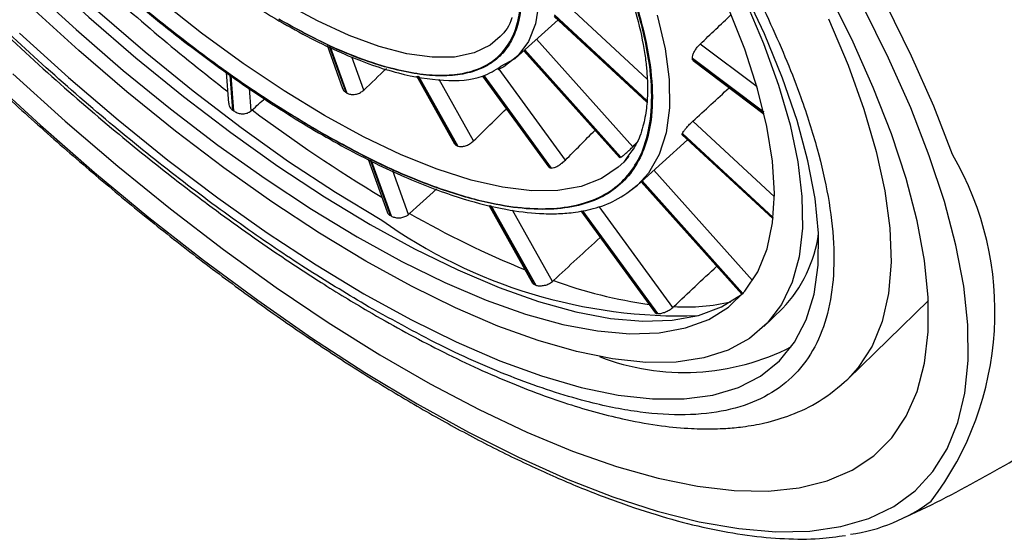
# Model space of a CAD drawing. Units: millimetres. Extents: x 60 to 1200, y 76 to 1722.
# Drawn here: x 839 to 848, y 606 to 611 of the extents above; entities that cross this region are included whole.
import ezdxf

# ---------------------------------------------------------------- set-up
doc = ezdxf.new("R2010")
doc.units = ezdxf.units.MM
doc.header["$LTSCALE"] = 6

msp = doc.modelspace()

# ---------------------------------------------------------------- linework, layer by layer
at = {"color": 8, "linetype": 'Continuous', "lineweight": 25}
for p, q in [((844.7547, 610.2762), (843.9409, 611.0292)), ((844.7524, 610.0599), (843.8383, 610.9056)), ((843.84, 610.9094), (844.7527, 610.065)), ((844.6133, 609.6084), (843.6636, 610.6697)), ((845.84, 610.1995), (845.2789, 610.6225)), ((841.7819, 610.1423), (841.618, 610.5972)), ((841.6255, 610.5934), (841.7896, 610.1379)), ((844.4914, 609.5043), (843.5447, 610.5622)), ((843.5476, 610.5648), (844.4951, 609.5061)), ((841.9565, 610.1683), (841.838, 610.4972)), ((845.2018, 610.4824), (845.906, 609.9516)), ((845.9075, 609.9452), (845.2023, 610.4768)), ((843.9472, 609.4762), (843.2924, 610.3733)), ((840.6617, 609.9697), (840.6353, 610.3135)), ((840.6434, 610.3081), (840.6699, 609.9636)), ((842.8787, 609.6164), (842.4921, 610.3059)), ((842.498, 610.305), (842.8855, 609.6139)), ((843.041, 609.6671), (842.7015, 610.2725)), ((843.8029, 609.3987), (843.138, 610.3098)), ((843.1417, 610.3118), (843.8083, 609.3984)), ((840.8431, 609.9628), (840.8259, 610.1861)), ((846.0114, 609.1135), (845.2052, 609.8594)), ((845.9993, 608.9062), (845.1023, 609.7361)), ((845.104, 609.7399), (845.9998, 608.9111)), ((842.2187, 608.9295), (842.022, 609.4756)), ((842.0294, 609.4721), (842.2264, 608.925)), ((842.3985, 608.941), (842.2441, 609.3697)), ((845.7966, 608.2863), (844.8216, 609.3757)), ((845.6966, 608.1576), (844.7026, 609.2682)), ((844.7056, 609.2709), (845.6997, 608.1601)), ((843.648, 608.2444), (843.2087, 609.0278)), ((843.215, 609.0262), (843.6548, 608.2419)), ((843.8194, 608.2788), (843.4247, 608.9827)), ((844.8521, 607.9611), (844.1111, 608.9765)), ((844.1156, 608.9773), (844.8576, 607.9607)), ((845.0089, 608.0214), (844.2803, 609.0198))]:
    msp.add_line(p, q, dxfattribs=at)
at = {"color": 7, "linetype": 'Continuous', "lineweight": 25}
for p, q in [((843.4526, 610.479), (843.8747, 610.8605)), ((843.837, 610.8953), (844.7517, 610.049)), ((841.5937, 610.6095), (841.7476, 610.1821)), ((843.5384, 610.5565), (844.4814, 609.5028)), ((843.3101, 610.4023), (843.4525, 610.4789)), ((845.2107, 610.4583), (845.9109, 609.9305)), ((840.5977, 610.3399), (840.621, 610.0375)), ((842.4767, 610.3084), (842.8529, 609.6373)), ((843.1295, 610.3054), (843.7851, 609.407)), ((841.7896, 610.1379), (841.7819, 610.1423)), ((840.6699, 609.9636), (840.6617, 609.9697)), ((840.8533, 609.9718), (840.8431, 609.9628)), ((844.6594, 609.2291), (845.1543, 609.6765)), ((845.1011, 609.7257), (845.9982, 608.8957)), ((842.8855, 609.6139), (842.8787, 609.6164)), ((841.9979, 609.4871), (842.1857, 608.9657)), ((844.4951, 609.5061), (844.4914, 609.5043)), ((844.5737, 609.5158), (844.5233, 609.4575)), ((844.5631, 609.5139), (844.5233, 609.4574)), ((843.8083, 609.3984), (843.8029, 609.3987)), ((844.6964, 609.2626), (845.69, 608.1524)), ((843.1924, 609.0318), (843.6238, 608.2623)), ((844.1008, 608.9745), (844.8362, 607.9668)), ((842.2264, 608.925), (842.2187, 608.9295)), ((842.4087, 608.9501), (842.3985, 608.941)), ((843.8296, 608.288), (843.8194, 608.2788)), ((843.6548, 608.2419), (843.648, 608.2444)), ((845.0191, 608.0307), (845.0089, 608.0214)), ((845.9077, 607.8326), (846.0916, 608.0119)), ((846.738, 607.3154), (847.5328, 608.0902)), ((844.8576, 607.9607), (844.8521, 607.9611)), ((846.738, 607.3154), (846.6723, 607.2559))]:
    msp.add_line(p, q, dxfattribs=at)
at = {"color": 7, "linetype": 'Continuous', "lineweight": 25, "flags": 128}
for points in [[(847.542, 609.5188), (847.3579, 609.9914), (847.1398, 610.482), (846.8885, 610.9883), (846.6053, 611.5079), (846.2916, 612.0384), (845.9487, 612.5773), (845.5783, 613.1222), (845.1821, 613.6704), (844.7619, 614.2195), (844.3197, 614.7668), (843.8576, 615.3099), (843.3777, 615.8461), (842.8823, 616.373), (842.3736, 616.8882), (841.8541, 617.3891), (841.3261, 617.8736), (840.7922, 618.3393), (840.2547, 618.784), (839.7163, 619.2057)], [(847.168, 609.7347), (846.9889, 610.1939), (846.7759, 610.6709), (846.5301, 611.1634), (846.2528, 611.669), (845.9451, 612.1851), (845.6088, 612.7094), (845.2453, 613.2392), (844.8564, 613.772), (844.4442, 614.3052), (844.0105, 614.8361), (843.5574, 615.3622), (843.0873, 615.8809), (842.6023, 616.3897), (842.1048, 616.8861), (841.5974, 617.3678), (841.0823, 617.8322), (840.5622, 618.2773), (840.0396, 618.7008), (839.5169, 619.1006)], [(838.3303, 611.7472), (838.7814, 611.3095), (839.241, 610.8883), (839.7064, 610.4861), (840.1746, 610.1054), (840.6428, 609.7485), (841.1081, 609.4177), (841.5676, 609.1149), (842.0186, 608.8421)], [(838.2032, 611.6232), (838.6542, 611.1856), (839.1139, 610.7644), (839.5792, 610.3621), (840.0474, 609.9814), (840.5157, 609.6246), (840.981, 609.2937), (841.4405, 608.9909), (841.8914, 608.7181)], [(841.9777, 608.4784), (841.5174, 608.7567), (841.0484, 609.0648), (840.5735, 609.4009), (840.0955, 609.7632), (839.6172, 610.1494), (839.1414, 610.5574), (838.6709, 610.9846), (838.2084, 611.4287)], [(841.958, 608.1569), (842.4202, 607.9028), (842.8681, 607.6822), (843.2994, 607.4963), (843.7114, 607.3463), (844.1018, 607.2329), (844.4684, 607.1569), (844.8091, 607.1186), (845.1219, 607.1183), (845.4051, 607.156), (845.6569, 607.2314), (845.8761, 607.3442), (846.0613, 607.4937), (846.2114, 607.679), (846.3256, 607.899), (846.4033, 608.1526), (846.444, 608.4383), (846.4474, 608.7543), (846.4136, 609.099), (846.3427, 609.4703), (846.2352, 609.8662), (846.0916, 610.2842), (845.9128, 610.7222), (845.6999, 611.1774)], [(845.7227, 611.0568), (845.9052, 610.6266), (846.0534, 610.2153), (846.1662, 609.8253), (846.2432, 609.4589), (846.2837, 609.1183), (846.2877, 608.8055), (846.255, 608.5222), (846.1858, 608.2702), (846.0807, 608.0509), (845.94, 607.8656), (845.7648, 607.7154), (845.5561, 607.6012), (845.3149, 607.5237), (845.0429, 607.4832), (844.7415, 607.4801), (844.4125, 607.5144), (844.0579, 607.5859), (843.6797, 607.6941), (843.2802, 607.8384), (842.8618, 608.0179), (842.4267, 608.2317), (841.9777, 608.4784)], [(841.8914, 608.7181), (842.3309, 608.4769), (842.7563, 608.2688), (843.165, 608.0951), (843.5545, 607.9569), (843.9223, 607.8549), (844.2662, 607.79), (844.5841, 607.7623), (844.874, 607.7722), (845.1341, 607.8195), (845.3628, 607.904), (845.5587, 608.0252), (845.7206, 608.1822), (845.8476, 608.3742), (845.9387, 608.5999), (845.9935, 608.858), (846.0116, 609.1468), (845.993, 609.4646), (845.9376, 609.8094), (845.8459, 610.1792), (845.7185, 610.5715), (845.556, 610.984)], [(838.5544, 610.7293), (839.0392, 610.2911), (839.5291, 609.8727), (840.0214, 609.4765), (840.5132, 609.1048), (841.0018, 608.7596), (841.4843, 608.4431), (841.958, 608.1569)], [(838.2338, 610.3055), (838.7618, 609.8211), (839.2957, 609.3554), (839.8332, 608.9107), (840.3716, 608.489), (840.9085, 608.0922), (841.4414, 607.7223), (841.9677, 607.381), (842.4851, 607.0698), (842.9911, 606.7902), (843.4833, 606.5435), (843.9595, 606.3309), (844.4175, 606.1533), (844.8551, 606.0116), (845.2702, 605.9064), (845.661, 605.8383), (846.0256, 605.8074), (846.3623, 605.8141), (846.6695, 605.8582), (846.9458, 605.9396), (847.19, 606.0579), (847.4008, 606.2124), (847.5774, 606.4026), (847.7188, 606.6275), (847.8244, 606.886), (847.8938, 607.177), (847.9266, 607.4991), (847.9226, 607.8508), (847.8818, 608.2304), (847.8046, 608.6362), (847.6911, 609.0664), (847.542, 609.5188)], [(838.4905, 610.3269), (839.0056, 609.8624), (839.5257, 609.4174), (840.0483, 608.9939), (840.571, 608.5941), (841.091, 608.2198), (841.606, 607.873), (842.1133, 607.5553), (842.6105, 607.2682), (843.0953, 607.0132), (843.5652, 606.7915), (844.0179, 606.6042), (844.4513, 606.4521), (844.8632, 606.3361), (845.2516, 606.2567), (845.6146, 606.2142), (845.9505, 606.209), (846.2577, 606.2409), (846.5345, 606.3099), (846.7798, 606.4157), (846.9922, 606.5576), (847.1708, 606.7351), (847.3146, 606.9472), (847.423, 607.1929), (847.4955, 607.4711), (847.5317, 607.7803), (847.5314, 608.119), (847.4946, 608.4857), (847.4215, 608.8785), (847.3125, 609.2955), (847.168, 609.7347)], [(844.6594, 609.2291), (844.6275, 609.2017), (844.5686, 609.1577)], [(842.0186, 608.8421), (842.4581, 608.6009), (842.8835, 608.3928), (843.2922, 608.2191), (843.6817, 608.0808), (844.0495, 607.9789), (844.3934, 607.9139), (844.7112, 607.8863), (845.0011, 607.8962), (845.2612, 607.9435), (845.4899, 608.028), (845.6859, 608.1492), (845.7068, 608.1659)]]:
    msp.add_lwpolyline(points, dxfattribs=at)
at = {"color": 8, "linetype": 'Continuous', "lineweight": 25, "flags": 128}
for points in [[(847.7706, 609.5322), (847.5854, 610.0081), (847.3663, 610.5018), (847.1141, 611.0113), (846.8301, 611.5341), (846.5156, 612.0679), (846.172, 612.6102), (845.8009, 613.1586), (845.4039, 613.7105), (844.9829, 614.2635), (844.5397, 614.815), (844.0765, 615.3625), (843.5953, 615.9035), (843.0984, 616.4355), (842.5879, 616.9561), (842.0663, 617.463), (841.5358, 617.9538), (840.999, 618.4263), (840.4582, 618.8783)], [(841.5682, 609.9179), (841.1706, 610.1599), (840.7649, 610.4312), (840.3542, 610.73), (839.9417, 611.0537), (839.5306, 611.4), (839.1241, 611.766), (838.7255, 612.1489), (838.3378, 612.5457)], [(838.4074, 611.8179), (838.8631, 611.3757), (839.3275, 610.9501), (839.7977, 610.5438), (840.2708, 610.1591), (840.7438, 609.7986), (841.2139, 609.4643), (841.6782, 609.1584), (842.1338, 608.8827)], [(843.3045, 610.6956), (843.205, 610.612), (843.045, 610.5345), (842.853, 610.4942), (842.6311, 610.4914), (842.3817, 610.5263), (842.1076, 610.5985), (841.8118, 610.7071), (841.4975, 610.8509), (841.1682, 611.0285)], [(843.6851, 611.028), (843.6524, 610.821), (843.5835, 610.6459), (843.4792, 610.5045), (843.3404, 610.3981), (843.2812, 610.3682)], [(844.8549, 610.9071), (844.9323, 610.5765), (844.9732, 610.2714), (844.9771, 609.9941), (844.9441, 609.7467), (844.8745, 609.5311), (844.7686, 609.349), (844.6594, 609.2291)], [(846.5475, 610.8701), (846.7395, 610.4144), (846.8967, 609.9779), (847.0183, 609.5629), (847.1035, 609.1716), (847.152, 608.8061), (847.1634, 608.4684), (847.1378, 608.1603), (847.0751, 607.8834), (846.9759, 607.6392), (846.8406, 607.4289), (846.738, 607.3154)], [(844.5233, 609.4575), (844.4703, 609.4066), (844.3039, 609.2935), (844.1047, 609.2165), (843.8744, 609.1765), (843.6147, 609.1736), (843.3277, 609.2079), (843.0157, 609.2791), (842.681, 609.3867), (842.3263, 609.5299), (841.9544, 609.7074), (841.5682, 609.9179)]]:
    msp.add_lwpolyline(points, dxfattribs=at)
at = {"color": 8, "linetype": 'Continuous', "lineweight": 25}
for centre, radius, start, end in [((853.2255, 626.5133), 20.6571, 227.49852, 232.36617), ((850.1811, 622.4531), 15.5817, 233.22786, 238.90418), ((845.1027, 607.9789), 3.0872, 322.769, 30.2094), ((845.0901, 613.0375), 5.0992, 234.56695, 271.81184), ((847.1511, 617.2261), 9.5385, 240.18637, 247.82144), ((845.14, 608.9255), 1.3192, 316.16507, 352.39152), ((845.4084, 612.6025), 4.5943, 249.90152, 262.06187), ((845.1354, 610.0247), 1.9974, 266.66065, 282.91888), ((845.1221, 609.7103), 2.3298, 248.90904, 297.04723)]:
    msp.add_arc(centre, radius, start, end, dxfattribs=at)
at = {"color": 7, "linetype": 'Continuous', "lineweight": 25}
for centre, radius, start, end in [((842.7391, 610.2902), 2.4702, 4.33255, 4.46283), ((844.1718, 610.149), 1.018, 336.07273, 336.30798), ((846.5336, 607.4777), 1.7096, 277.66932, 306.9268)]:
    msp.add_arc(centre, radius, start, end, dxfattribs=at)
for centre, major_axis, ratio, start_param, end_param in [((1038.1814, 814.389), (253.3809, 256.3322), 0.026769, 3.820407, 3.822272), ((631.5228, 425.0837), (262.5302, 237.5828), 0.018336, 5.625512, 5.62693), ((1040.7767, 812.2126), (256.6567, 253.5845), 0.028729, 3.818095, 3.820258), ((838.4783, 612.321), (128.1183, 114.4769), 0.019406, 4.713587, 4.714589), ((632.6302, 422.7105), (261.1233, 240.5886), 0.023465, 5.627465, 5.629557), ((634.2997, 420.1309), (259.0117, 243.8484), 0.027028, 5.629655, 5.631582), ((636.4178, 417.5207), (256.3381, 247.1428), 0.028817, 5.631975, 5.632336), ((838.4783, 612.321), (127.8144, 115.7214), 0.029793, 4.716166, 4.71825), ((838.4783, 612.321), (127.1277, 117.181), 0.03813, 4.719337, 4.722969), ((838.4783, 612.321), (126.1048, 118.7581), 0.04392, 4.722897, 4.726253)]:
    msp.add_ellipse(centre, major_axis=major_axis, ratio=ratio, start_param=start_param, end_param=end_param, dxfattribs=at)
for points, knots in [([(832.1369, 620.7129), (832.1358, 620.7083), (832.1109, 620.6057), (832.0942, 620.3814), (832.0893, 620.0382), (832.1227, 619.6668), (832.1892, 619.2728), (832.2896, 618.8575), (832.4227, 618.4232), (832.5879, 617.9714), (832.784, 617.5042), (833.0104, 617.023), (833.2658, 616.53), (833.5492, 616.0268), (833.8594, 615.5154), (834.1952, 614.9978), (834.555, 614.4761), (834.9375, 613.9523), (835.3411, 613.4285), (835.7642, 612.9067), (836.2049, 612.3892), (836.6616, 611.8779), (837.1323, 611.3749), (837.6152, 610.8824), (838.1082, 610.4022), (838.6095, 609.9364), (839.1168, 609.4867), (839.6283, 609.0552), (840.1418, 608.6435), (840.6553, 608.2532), (841.1667, 607.8861), (841.674, 607.5436), (842.1753, 607.227), (842.6685, 606.9378), (843.1518, 606.6771), (843.6233, 606.446), (844.0814, 606.2455), (844.5243, 606.0766), (844.9506, 605.9401), (845.3586, 605.837), (845.7473, 605.7677), (846.1141, 605.7343), (846.4387, 605.7327), (846.6293, 605.7598), (846.7144, 605.7719)], [0, 0, 0, 0, 0.001127, 0.025197, 0.049576, 0.074143, 0.098796, 0.123461, 0.1481, 0.172702, 0.197267, 0.221797, 0.246295, 0.270767, 0.295217, 0.319647, 0.344063, 0.368466, 0.392859, 0.417244, 0.441623, 0.465997, 0.49037, 0.514741, 0.539112, 0.563484, 0.587859, 0.612239, 0.636624, 0.661018, 0.685421, 0.709837, 0.734267, 0.758716, 0.783187, 0.807683, 0.832211, 0.856775, 0.881379, 0.906026, 0.930714, 0.955429, 0.980124, 1, 1, 1, 1]), ([(833.6275, 620.6376), (833.5771, 620.5817), (833.4678, 620.4604), (833.3546, 620.2516), (833.2716, 620.0448), (833.2019, 619.7974), (833.1543, 619.4803), (833.1526, 619.107), (833.1863, 618.7637), (833.2403, 618.4453), (833.3252, 618.0842), (833.4622, 617.6352), (833.6602, 617.1156), (833.9229, 616.5358), (834.2279, 615.9502), (834.555, 615.3894), (834.8558, 614.915), (835.1057, 614.5442), (835.3068, 614.258), (835.4984, 613.9937), (835.7287, 613.686), (836.0356, 613.2928), (836.4238, 612.8193), (836.8738, 612.3004), (837.4318, 611.6934), (838.0695, 611.046), (838.7744, 610.385), (839.4361, 609.8101), (839.995, 609.359), (840.4375, 609.0228), (840.7939, 608.7645), (841.1527, 608.5162), (841.5575, 608.2511), (842.0712, 607.9377), (842.6794, 607.6044), (843.3393, 607.2965), (843.9703, 607.0605), (844.4851, 606.9211), (844.8859, 606.8513), (845.1751, 606.8245), (845.3828, 606.8212), (845.5514, 606.8282), (845.7196, 606.8441), (845.9378, 606.8828), (846.1956, 606.9611), (846.4803, 607.0953), (846.6476, 607.2382), (846.738, 607.3154)], [0, 0, 0, 0, 0.0170003, 0.0368861, 0.0530058, 0.0664672, 0.0937543, 0.1207102, 0.1400305, 0.1575196, 0.1777676, 0.2025329, 0.2317992, 0.2596172, 0.2899964, 0.3170139, 0.3390626, 0.3561566, 0.3683064, 0.3785381, 0.3926256, 0.4107088, 0.4327864, 0.4582132, 0.4833097, 0.5192327, 0.5531059, 0.5849169, 0.6128891, 0.6316152, 0.6471209, 0.6631677, 0.6823921, 0.7048041, 0.7373155, 0.7722627, 0.806282, 0.8393669, 0.8608078, 0.8795805, 0.8948176, 0.9022858, 0.9135956, 0.9290058, 0.9485371, 0.9722033, 1, 1, 1, 1]), ([(842.0041, 608.0291), (841.8094, 608.1451), (841.4201, 608.3771), (840.8072, 608.7911), (840.1755, 609.254), (839.5204, 609.7765), (838.8602, 610.3449), (838.1977, 610.9603), (837.5484, 611.6091), (836.9204, 612.2852), (836.3242, 612.977), (835.7707, 613.6721), (835.2641, 614.3631), (834.7669, 615.1061), (834.3022, 615.8872), (833.9008, 616.6797), (833.6242, 617.3517), (833.4441, 617.9162), (833.3345, 618.3987), (833.2815, 618.8495), (833.2907, 619.2663), (833.3652, 619.635), (833.5093, 619.9504), (833.7212, 620.2037), (834.0012, 620.3895), (834.344, 620.5053), (834.744, 620.5484), (835.1948, 620.5211), (835.7372, 620.4157), (836.3787, 620.2101), (837.1124, 619.8953), (837.6289, 619.6103), (837.8833, 619.47)], [0, 0, 0, 0, 0.029121, 0.058252, 0.089118, 0.120002, 0.152154, 0.184325, 0.217162, 0.250017, 0.282854, 0.315709, 0.347862, 0.380033, 0.421164, 0.461179, 0.5, 0.529117, 0.558252, 0.589118, 0.620002, 0.652154, 0.684325, 0.717162, 0.750017, 0.782854, 0.815709, 0.847862, 0.880033, 0.921164, 0.961184, 1, 1, 1, 1]), ([(837.8833, 619.47), (838.0779, 619.354), (838.4672, 619.122), (839.0801, 618.708), (839.7118, 618.2451), (840.367, 617.7227), (841.0271, 617.1542), (841.6897, 616.5389), (842.3389, 615.89), (842.9669, 615.2139), (843.5632, 614.5221), (844.1166, 613.8271), (844.6232, 613.136), (845.1204, 612.393), (845.5851, 611.6119), (845.9865, 610.8194), (846.2631, 610.1474), (846.4432, 609.583), (846.5528, 609.1004), (846.6058, 608.6496), (846.5966, 608.2328), (846.5221, 607.8641), (846.378, 607.5488), (846.1661, 607.2954), (845.8861, 607.1096), (845.5433, 606.9938), (845.1433, 606.9507), (844.6925, 606.9781), (844.1501, 607.0834), (843.5087, 607.289), (842.7749, 607.6038), (842.2584, 607.8888), (842.0041, 608.0291)], [0, 0, 0, 0, 0.029121, 0.058252, 0.089118, 0.120002, 0.152154, 0.184325, 0.217162, 0.250017, 0.282854, 0.315709, 0.347862, 0.380033, 0.421164, 0.461179, 0.5, 0.529117, 0.558252, 0.589118, 0.620002, 0.652154, 0.684325, 0.717162, 0.750017, 0.782854, 0.815709, 0.847862, 0.880033, 0.921164, 0.961184, 1, 1, 1, 1]), ([(841.5183, 609.754), (841.3321, 609.8661), (840.954, 610.0938), (840.3582, 610.5156), (839.792, 610.9602), (839.2687, 611.4111), (838.7946, 611.8513), (838.33, 612.3156), (837.8806, 612.7995), (837.454, 613.2945), (837.058, 613.7918), (836.6954, 614.2864), (836.3396, 614.818), (836.0071, 615.3769), (835.7199, 615.944), (835.5042, 616.468), (835.3566, 616.9527), (835.2788, 617.3988), (835.2776, 617.7665), (835.3366, 618.0588), (835.4397, 618.2844), (835.5913, 618.4657), (835.7917, 618.5987), (836.037, 618.6815), (836.3232, 618.7124), (836.6458, 618.6928), (837.0339, 618.6174), (837.4929, 618.4703), (838.0179, 618.2451), (838.3876, 618.0411), (838.5696, 617.9407)], [0, 0, 0, 0, 0.038809, 0.078822, 0.119976, 0.152126, 0.184303, 0.217138, 0.25, 0.282835, 0.315697, 0.347847, 0.380024, 0.421155, 0.461173, 0.5, 0.538803, 0.578822, 0.619976, 0.652126, 0.684303, 0.717138, 0.75, 0.782835, 0.815697, 0.847847, 0.880024, 0.921155, 0.961179, 1, 1, 1, 1]), ([(838.5716, 617.9352), (838.3899, 618.0354), (838.0209, 618.239), (837.4965, 618.464), (837.0382, 618.6109), (836.6505, 618.6862), (836.3284, 618.7058), (836.0425, 618.675), (835.7976, 618.5923), (835.5974, 618.4595), (835.446, 618.2785), (835.343, 618.0531), (835.284, 617.7614), (835.2853, 617.3942), (835.3628, 616.9487), (835.5103, 616.4646), (835.7257, 615.9414), (836.0124, 615.3751), (836.3445, 614.8169), (836.6999, 614.2859), (837.0618, 613.7922), (837.4574, 613.2954), (837.8833, 612.8012), (838.3322, 612.3179), (838.796, 611.8543), (839.2696, 611.4145), (839.7921, 610.9644), (840.3576, 610.5203), (840.9526, 610.099), (841.3303, 609.8715), (841.5163, 609.7595)], [0, 0, 0, 0, 0.038809, 0.078822, 0.119976, 0.152126, 0.184303, 0.217138, 0.25, 0.282835, 0.315697, 0.347847, 0.380024, 0.421155, 0.461173, 0.5, 0.538803, 0.578822, 0.619976, 0.652126, 0.684303, 0.717138, 0.75, 0.782835, 0.815697, 0.847847, 0.880024, 0.921155, 0.961179, 1, 1, 1, 1]), ([(835.3831, 618.3481), (835.3513, 618.2769), (835.2917, 618.1434), (835.2514, 617.9263), (835.2381, 617.7346), (835.2412, 617.5781), (835.2509, 617.4511), (835.2648, 617.3344), (835.2972, 617.1321), (835.3731, 616.8112), (835.537, 616.3325), (835.7663, 615.8175), (836.042, 615.2987), (836.3364, 614.8093), (836.6675, 614.3133), (837.0712, 613.7613), (837.556, 613.159), (838.1253, 612.5193), (838.7245, 611.9074), (839.3451, 611.3312), (839.9784, 610.7986), (840.6149, 610.3178), (841.2438, 609.8976), (841.8541, 609.5455), (842.4243, 609.2735), (842.9277, 609.0889), (843.3473, 608.9849), (843.6467, 608.9484), (843.8623, 608.9453), (844.0392, 608.958), (844.2383, 608.9963), (844.4599, 609.0759), (844.5893, 609.1753), (844.6592, 609.229)], [0, 0, 0, 0, 0.028562, 0.053569, 0.073795, 0.089256, 0.100385, 0.111183, 0.122648, 0.156473, 0.195036, 0.238334, 0.272522, 0.306506, 0.340287, 0.373865, 0.418309, 0.4624, 0.50614, 0.549717, 0.59339, 0.637166, 0.681048, 0.725039, 0.769141, 0.810904, 0.848093, 0.880704, 0.898073, 0.916169, 0.939139, 0.96708, 1, 1, 1, 1]), ([(838.5696, 617.9407), (838.7558, 617.8286), (839.1339, 617.6008), (839.7297, 617.1791), (840.2959, 616.7344), (840.8192, 616.2836), (841.2933, 615.8433), (841.7579, 615.379), (842.2073, 614.8952), (842.6339, 614.4002), (843.0299, 613.9028), (843.3925, 613.4083), (843.7483, 612.8767), (844.0808, 612.3177), (844.368, 611.7507), (844.5837, 611.2267), (844.7313, 610.742), (844.8091, 610.2958), (844.8103, 609.9281), (844.7513, 609.6359), (844.6482, 609.4102), (844.4966, 609.229), (844.2962, 609.096), (844.0509, 609.0131), (843.7647, 608.9823), (843.4421, 609.0019), (843.054, 609.0772), (842.595, 609.2244), (842.0699, 609.4496), (841.7003, 609.6535), (841.5183, 609.754)], [0, 0, 0, 0, 0.038809, 0.078822, 0.119976, 0.152126, 0.184303, 0.217138, 0.25, 0.282835, 0.315697, 0.347847, 0.380024, 0.421155, 0.461173, 0.5, 0.538803, 0.578822, 0.619976, 0.652126, 0.684303, 0.717138, 0.75, 0.782835, 0.815697, 0.847847, 0.880024, 0.921155, 0.961179, 1, 1, 1, 1]), ([(841.5163, 609.7595), (841.698, 609.6593), (842.067, 609.4557), (842.5914, 609.2307), (843.0497, 609.0837), (843.4374, 609.0084), (843.7595, 608.9889), (844.0454, 609.0196), (844.2903, 609.1024), (844.4905, 609.2352), (844.6419, 609.4161), (844.7449, 609.6415), (844.8039, 609.9333), (844.8026, 610.3005), (844.7251, 610.746), (844.5776, 611.23), (844.3622, 611.7533), (844.0755, 612.3196), (843.7434, 612.8778), (843.388, 613.4088), (843.0261, 613.9025), (842.6305, 614.3993), (842.2046, 614.8935), (841.7557, 615.3768), (841.2919, 615.8404), (840.8183, 616.2802), (840.2958, 616.7303), (839.7303, 617.1744), (839.1353, 617.5957), (838.7576, 617.8232), (838.5716, 617.9352)], [0, 0, 0, 0, 0.038809, 0.078822, 0.119976, 0.152126, 0.184303, 0.217138, 0.25, 0.282835, 0.315697, 0.347847, 0.380024, 0.421155, 0.461173, 0.5, 0.538803, 0.578822, 0.619976, 0.652126, 0.684303, 0.717138, 0.75, 0.782835, 0.815697, 0.847847, 0.880024, 0.921155, 0.961179, 1, 1, 1, 1]), ([(838.7289, 617.8248), (838.7887, 617.7907), (839.044, 617.6453), (839.5178, 617.3188), (840.1365, 616.8535), (840.7547, 616.332), (841.3101, 615.8163), (841.7996, 615.3223), (842.2254, 614.8611), (842.6321, 614.3872), (843.0153, 613.9055), (843.3706, 613.4206), (843.6936, 612.9378), (843.9806, 612.4622), (844.2491, 611.9588), (844.4721, 611.4604), (844.6309, 610.9997), (844.7073, 610.6797), (844.7407, 610.4654), (844.7564, 610.3069), (844.7609, 610.1479), (844.7497, 609.9741), (844.7147, 609.7958), (844.6569, 609.6331), (844.5916, 609.5501), (844.5631, 609.5139)], [0, 0, 0, 0, 0.018708, 0.079853, 0.140885, 0.201798, 0.26259, 0.308327, 0.354337, 0.400617, 0.447166, 0.493983, 0.541064, 0.588408, 0.636014, 0.696288, 0.749939, 0.796967, 0.818003, 0.83764, 0.864676, 0.892632, 0.927143, 0.968185, 1, 1, 1, 1]), ([(838.9696, 616.8302), (839.1098, 616.7458), (839.389, 616.5776), (839.8235, 616.269), (840.2313, 615.9478), (840.6089, 615.6227), (840.9543, 615.3018), (841.2929, 614.9635), (841.6203, 614.6109), (841.9312, 614.2502), (842.2198, 613.8878), (842.484, 613.5274), (842.7893, 613.0711), (843.1032, 612.5267), (843.3343, 611.997), (843.462, 611.5773), (843.517, 611.2533), (843.5167, 610.9894), (843.4742, 610.7784), (843.3991, 610.614), (843.2886, 610.4819), (843.1426, 610.385), (842.9638, 610.3246), (842.7552, 610.3022), (842.5202, 610.3163), (842.1867, 610.382), (841.7297, 610.5351), (841.3221, 610.7547), (841.1183, 610.8645)], [0, 0, 0, 0, 0.0401, 0.079888, 0.120004, 0.152155, 0.184342, 0.217177, 0.250049, 0.282884, 0.315756, 0.347907, 0.380094, 0.440029, 0.5, 0.540092, 0.57988, 0.620004, 0.652155, 0.684342, 0.717177, 0.750049, 0.782884, 0.815756, 0.847907, 0.880094, 0.940038, 1, 1, 1, 1]), ([(841.1163, 610.87), (841.253, 610.7946), (841.5254, 610.6443), (841.9066, 610.482), (842.2359, 610.3774), (842.5155, 610.323), (842.7501, 610.3088), (842.9583, 610.3312), (843.1367, 610.3914), (843.2825, 610.4881), (843.3928, 610.6199), (843.4678, 610.7841), (843.5183, 611.0345), (843.5019, 611.4065), (843.3727, 611.8766), (843.1862, 612.3296), (842.9758, 612.7428), (842.7358, 613.145), (842.4796, 613.5279), (842.216, 613.8875), (841.9279, 614.2493), (841.6176, 614.6092), (841.2907, 614.9613), (840.9529, 615.2988), (840.6079, 615.6194), (840.1599, 616.0046), (839.6033, 616.4364), (839.1822, 616.6952), (838.9716, 616.8246)], [0, 0, 0, 0, 0.0401, 0.079888, 0.120004, 0.152155, 0.184342, 0.217177, 0.250049, 0.282884, 0.315756, 0.347907, 0.380094, 0.440029, 0.5, 0.540092, 0.57988, 0.620004, 0.652155, 0.684342, 0.717177, 0.750049, 0.782884, 0.815756, 0.847907, 0.880094, 0.940038, 1, 1, 1, 1]), ([(838.892, 612.6385), (838.962, 612.5644), (839.2467, 612.2633), (839.7901, 611.7874), (840.4859, 611.2453), (841.1573, 610.815), (841.7684, 610.5067), (842.303, 610.3195), (842.7513, 610.2519), (843.0952, 610.2669), (843.2525, 610.366), (843.3101, 610.4023)], [0, 0, 0, 0, 0.043984, 0.178722, 0.313497, 0.44645, 0.574002, 0.696103, 0.813072, 0.931486, 1, 1, 1, 1]), ([(843.418, 610.884), (843.4178, 610.8833), (843.4005, 610.7984), (843.3523, 610.7467), (843.3045, 610.6956)], [0, 0, 0, 0, 0.008955, 1, 1, 1, 1]), ([(845.2018, 610.4824), (845.2022, 610.4905), (845.203, 610.5066), (845.2161, 610.5396), (845.2367, 610.5744), (845.2592, 610.6029), (845.2739, 610.6175), (845.2789, 610.6225)], [0, 0, 0, 0, 0.220915, 0.44183, 0.662743, 0.883673, 1, 1, 1, 1]), ([(845.2117, 610.4596), (845.2089, 610.4615), (845.2037, 610.465), (845.2027, 610.4731), (845.2023, 610.4768)], [0, 0, 0, 0, 0.552635, 1, 1, 1, 1]), ([(841.7483, 610.1823), (841.7485, 610.181), (841.7504, 610.1692), (841.763, 610.1552), (841.777, 610.1456), (841.7819, 610.1423)], [0, 0, 0, 0, 0.074943, 0.682718, 1, 1, 1, 1]), ([(841.7896, 610.1379), (841.8004, 610.1331), (841.8221, 610.1235), (841.8627, 610.123), (841.9035, 610.1331), (841.9355, 610.15), (841.9511, 610.1636), (841.9565, 610.1683)], [0, 0, 0, 0, 0.2206554, 0.4413042, 0.6621381, 0.8832537, 1, 1, 1, 1]), ([(840.6224, 610.0377), (840.6232, 610.0295), (840.6252, 610.0103), (840.6411, 609.987), (840.6564, 609.9742), (840.6617, 609.9697)], [0, 0, 0, 0, 0.323016, 0.764165, 1, 1, 1, 1]), ([(840.6699, 609.9636), (840.681, 609.9565), (840.7033, 609.9425), (840.7448, 609.9328), (840.7868, 609.9341), (840.8207, 609.9456), (840.8372, 609.9583), (840.8431, 609.9628)], [0, 0, 0, 0, 0.215866, 0.431565, 0.65163, 0.875225, 1, 1, 1, 1]), ([(845.104, 609.7399), (845.1071, 609.7457), (845.1133, 609.7573), (845.1337, 609.7842), (845.1598, 609.8143), (845.1849, 609.8404), (845.2, 609.8546), (845.2052, 609.8594)], [0, 0, 0, 0, 0.220915, 0.44183, 0.662743, 0.883673, 1, 1, 1, 1]), ([(842.8855, 609.6139), (842.8952, 609.6116), (842.9145, 609.6071), (842.9517, 609.6134), (842.9899, 609.6287), (843.0205, 609.6483), (843.0357, 609.6623), (843.041, 609.6671)], [0, 0, 0, 0, 0.220655, 0.441304, 0.662138, 0.883254, 1, 1, 1, 1]), ([(845.1023, 609.727), (845.1012, 609.7275), (845.0992, 609.7285), (845.1013, 609.7337), (845.1023, 609.7361)], [0, 0, 0, 0, 0.521559, 1, 1, 1, 1]), ([(842.8539, 609.6379), (842.8574, 609.6323), (842.8631, 609.623), (842.8743, 609.6183), (842.8787, 609.6164)], [0, 0, 0, 0, 0.606217, 1, 1, 1, 1]), ([(844.4951, 609.5061), (844.5007, 609.5093), (844.5119, 609.5158), (844.5381, 609.5368), (844.5678, 609.5633), (844.5939, 609.5885), (844.6084, 609.6033), (844.6133, 609.6084)], [0, 0, 0, 0, 0.220655, 0.441304, 0.662138, 0.883254, 1, 1, 1, 1]), ([(843.8083, 609.3984), (843.8162, 609.3989), (843.8319, 609.3998), (843.8642, 609.4135), (843.8986, 609.4344), (843.9272, 609.4568), (843.9421, 609.4712), (843.9472, 609.4762)], [0, 0, 0, 0, 0.220655, 0.441304, 0.662138, 0.883254, 1, 1, 1, 1]), ([(844.4827, 609.504), (844.4832, 609.503), (844.4841, 609.501), (844.489, 609.5032), (844.4914, 609.5043)], [0, 0, 0, 0, 0.522714, 1, 1, 1, 1]), ([(843.7864, 609.408), (843.7883, 609.4052), (843.7915, 609.4001), (843.7994, 609.3992), (843.8029, 609.3987)], [0, 0, 0, 0, 0.550962, 1, 1, 1, 1]), ([(847.2793, 605.9405), (847.3083, 605.9536), (847.6028, 606.0859), (848.1428, 606.3774), (848.894, 606.8154), (849.6151, 607.2953), (850.3082, 607.8083), (850.9663, 608.3585), (851.4034, 608.747), (851.6117, 608.9603), (851.6211, 608.9699)], [0, 0, 0, 0, 0.017981, 0.182304, 0.34586, 0.508648, 0.670665, 0.83191, 0.99238, 1, 1, 1, 1]), ([(842.1863, 608.9658), (842.1864, 608.965), (842.1876, 608.9549), (842.1995, 608.9423), (842.2137, 608.9328), (842.2187, 608.9295)], [0, 0, 0, 0, 0.056559, 0.671342, 1, 1, 1, 1]), ([(842.2264, 608.925), (842.2372, 608.92), (842.2586, 608.91), (842.2997, 608.9053), (842.3419, 608.9102), (842.376, 608.9235), (842.3926, 608.9363), (842.3985, 608.941)], [0, 0, 0, 0, 0.215866, 0.431565, 0.65163, 0.875225, 1, 1, 1, 1]), ([(843.6249, 608.263), (843.6277, 608.2585), (843.6323, 608.2509), (843.6434, 608.2462), (843.648, 608.2444)], [0, 0, 0, 0, 0.5918843, 1, 1, 1, 1]), ([(843.6548, 608.2419), (843.6644, 608.2393), (843.6837, 608.2342), (843.7226, 608.2357), (843.7633, 608.2452), (843.7969, 608.2608), (843.8135, 608.2741), (843.8194, 608.2788)], [0, 0, 0, 0, 0.215866, 0.431565, 0.65163, 0.875225, 1, 1, 1, 1]), ([(844.8576, 607.9607), (844.8655, 607.9608), (844.8814, 607.9611), (844.9164, 607.9696), (844.9544, 607.9844), (844.9866, 608.0029), (845.003, 608.0165), (845.0089, 608.0214)], [0, 0, 0, 0, 0.215866, 0.431565, 0.65163, 0.875225, 1, 1, 1, 1]), ([(844.8376, 607.9678), (844.8387, 607.9659), (844.8408, 607.9622), (844.8485, 607.9614), (844.8521, 607.9611)], [0, 0, 0, 0, 0.5344951, 1, 1, 1, 1])]:
    msp.add_open_spline(points, degree=3, knots=knots, dxfattribs=at)

doc.saveas('drawing.dxf')
